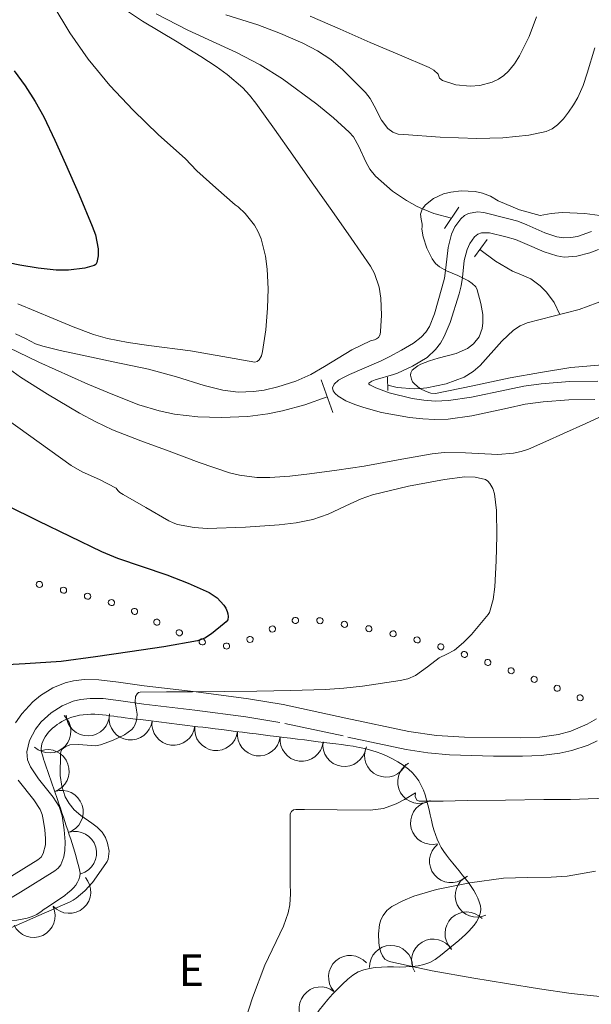
# Model space of a CAD drawing. Extents: x 638815 to 643328, y 657902 to 660961.
# Drawn here: x 640312 to 640447, y 658719 to 658951 of the extents above; entities that cross this region are included whole.
import ezdxf
from ezdxf.enums import TextEntityAlignment as Align

# ---------------------------------------------------------------- set-up
doc = ezdxf.new("R2010")
doc.units = 0
doc.header["$MEASUREMENT"] = 0
doc.linetypes.add('DGN Style 2', pattern=[46.93977, 28.163862, -18.775908])
doc.linetypes.add('DGN Style 5', pattern=[32.857839, 14.081931, -18.775908])
for name, color, linetype in [('Nivel 10', 7, 'Continuous'), ('Nivel 14', 7, 'Continuous'), ('Nivel 15', 7, 'Continuous'), ('Nivel 5', 7, 'Continuous'), ('Nivel 6', 7, 'Continuous'), ('Nivel 60', 7, 'Continuous'), ('Nivel 7', 7, 'Continuous'), ('Nivel 8', 7, 'Continuous')]:
    doc.layers.add(name, color=color, linetype=linetype)
doc.styles.add('Style-font002', font='font002.shx')

msp = doc.modelspace()

# ---------------------------------------------------------------- linework, layer by layer
at = {"layer": 'Nivel 10', "color": 3, "linetype": 'Continuous', "lineweight": 0, "extrusion": (0, 0, -1)}
for centre, radius, start, end in [((-640319.188561749, 658783.4595192319, -0.01117749118690457), 5.088338602111482, 133.1371862862945, 313.1133473974056), ((-640328.2642694018, 658787.4663087917, -0.01117749118690457), 5.088338603599171, 178.2914140172832, 358.2675751283944), ((-640338.3832654944, 658786.5113338688, -0.01117749118690457), 5.088338602895497, 186.9930321585676, 6.969193269678737), ((-640348.4847879768, 658785.270136707, -0.01117749118690457), 5.088338602895497, 186.9930321585676, 6.969193269678737), ((-640358.5857965136, 658784.0247754871, -0.01117749118690457), 5.088338601664012, 187.1187971079974, 7.094958219108594), ((-640368.6845702196, 658782.7614083618, -0.01117749118690457), 5.088338601664012, 187.1187971079974, 7.094958219108594), ((-640378.7833439258, 658781.498041237, -0.01117749118690457), 5.088338601664012, 187.1187971079974, 7.094958219108594), ((-640388.8841935277, 658780.2517691059, -0.01117749118690457), 5.088338602114568, 188.510264750265, 8.486425861376105), ((-640318.7767658539, 658774.0569592416, -0.01117749118690457), 5.088338602964446, 70.57571170552436, 250.5518728166355), ((-640398.7171448302, 658777.7530623302, -0.01117749118690457), 5.088338603298874, 204.1545595665865, 24.1307206776976), ((-640406.5574539776, 658771.5279119962, -0.01117749118690457), 5.08833860390535, 239.9897089679838, 59.96587007909494), ((-640322.0864561647, 658764.4329487411, -0.01117749118690457), 5.088338601022928, 71.47319075277804, 251.4493518638891), ((-640409.5868322714, 658761.8592388742, -0.01117749118690457), 5.088338603545579, 255.2974047705164, 75.27356588162745), ((-640325.2325023471, 658754.7545501706, -0.01117749118690457), 5.088338601918431, 74.090013882808, 254.0661749939191), ((-640414.0698987958, 658752.8470549616, -0.01117749118690457), 5.088338601830347, 230.8003652608375, 50.77652637194867), ((-640323.8814803984, 658745.5885309945, -0.01117749118690457), 5.088338602793793, 138.3505682914651, 318.3267294025761), ((-640420.1211690858, 658744.6882580637, -0.01117749118690457), 5.088338600920838, 244.5092325769019, 64.48539368801299), ((-640315.4568874764, 658739.9108080668, -0.01117749118690457), 5.088338603127732, 154.8736595105168, 334.8498206216279), ((-640417.7283039996, 658735.7474726287, -0.01117749118690457), 5.088338603571271, 316.0909468086984, 136.0671079198095), ((-640409.8401880972, 658729.3398684573, -0.01117749118690457), 5.088338600705391, 329.0906402592659, 149.066801370377), ((-640399.8894408918, 658727.8410607071, -0.01117749118690457), 5.088338599933556, 358.9747293556164, 178.9508904667275), ((-640390.2213724328, 658725.4698276373, -0.01117749118690457), 5.088338600799199, 319.0675730430623, 139.0437341541734), ((-640383.2661561074, 658718.0604718202, -0.01117749118690457), 5.088338601473658, 307.9573033535906, 127.9334644647017)]:
    msp.add_arc(centre, radius, start, end, dxfattribs=at)
at = {"layer": 'Nivel 14', "color": 240, "linetype": 'Continuous', "lineweight": 0, "flags": 128}
for points, elevation in [([(640415.9029999999, 658907.172), (640412.551, 658902.1399999999)], 485.977), ([(640422.575, 658899.5860000001), (640419.615, 658895.4580000001)], 483.518), ([(640383.3970000001, 658866.462), (640386.1710000001, 658858.689)], 485.317)]:
    msp.add_lwpolyline(points, dxfattribs=dict(at, elevation=elevation))
at = {"layer": 'Nivel 14', "color": 240, "linetype": 'Continuous', "lineweight": 0, "extrusion": (0.01097789300878825, -0.3293367902636474, 0.9441486982694653), "elevation": -209499.8586568722, "flags": 128}
msp.add_lwpolyline([(661993.6302304445, 601740.1515596535), (661993.6302304445, 601736.8133677775)], dxfattribs=at)
at = {"layer": 'Nivel 5', "color": 254, "linetype": 'Continuous', "lineweight": 0}
msp.add_3dface([(639726.9510000001, 658311.2609999999, 0.001), (643174.541, 658380.1410000001, 0.001), (643127.7110000001, 660693.291, 0.001), (639681.2509999999, 660624.4110000001, 0.001)], dxfattribs=at)
at = {"layer": 'Nivel 6', "color": 30, "linetype": 'Continuous', "lineweight": 0, "flags": 128}
for points, elevation in [([(640252.2550000001, 659037.504), (640253.507, 659035.3330000001), (640254.95, 659033.2649999999), (640256.2490000001, 659031.659), (640257.6300000001, 659030.1410000001), (640263.051, 659024.561), (640268.5360000001, 659019.047), (640274.7180000001, 659013.03), (640280.95, 659007.067), (640286.8859999999, 659001.794), (640292.851, 658996.5320000001), (640295.875, 658993.5530000001), (640300.0889999999, 658988.791), (640303.824, 658983.639), (640308.219, 658976.47), (640312.3630000001, 658969.172), (640316.1969999999, 658962.006), (640320.05, 658954.8470000001), (640323.9890000001, 658948.328), (640328.372, 658942.078), (640333.477, 658935.898), (640338.987, 658930.081), (640344.993, 658924.23), (640351.246, 658918.649)], 495), ([(640335.298, 658954.9839999999), (640341.145, 658951.071), (640345.25, 658948.652), (640349.348, 658946.223), (640352.166, 658944.497), (640354.9639999999, 658942.733), (640358.554, 658940.378), (640361.1810000001, 658938.4920000001), (640364.845, 658935.369), (640366.49, 658933.6340000001), (640367.969, 658931.7590000001), (640372.3330000001, 658925.604), (640376.6869999999, 658919.4439999999), (640381.3, 658912.9140000001), (640385.912, 658906.3840000001), (640390.5009999999, 658899.841), (640395.038, 658893.2220000001), (640395.9979999999, 658891.523), (640397.0889999999, 658888.2679999999), (640397.503, 658885.6740000001), (640397.6470000001, 658881.7039999999), (640397.436, 658877.8459999999), (640397.2949999999, 658877.1229999999), (640396.899, 658876.4410000001), (640396.477, 658876.095), (640396.0050000001, 658875.8829999999), (640395.057, 658875.6240000001), (640390.611, 658873.4780000001), (640384.2069999999, 658869.561), (640380.9140000001, 658867.6969999999), (640377.4299999999, 658866.149), (640373.166, 658864.7720000001), (640369.8999999999, 658864.0190000001), (640367.439, 658863.659), (640363.767, 658863.5220000001), (640360.1680000001, 658863.959), (640355.7849999999, 658865.095), (640349.2380000001, 658867.162), (640342.625, 658868.97), (640334.236, 658870.709), (640325.842, 658872.4580000001), (640321.7150000001, 658873.385), (640317.6030000001, 658874.3600000001), (640315.943, 658874.939), (640313.5660000001, 658876.163), (640311.1969999999, 658877.267)], 490), ([(640401.5889999999, 658924.44), (640400.3330000001, 658924.871), (640399.1470000001, 658925.7339999999), (640397.608, 658927.6939999999), (640395.899, 658931.128), (640394.99, 658932.794), (640393.8430000001, 658934.2579999999), (640388.5249999999, 658939.5760000001), (640385.659, 658942.0149999999), (640382.5, 658944.098), (640379.06, 658945.871), (640373.8049999999, 658948.176), (640368.442, 658950.213), (640360.851, 658952.6130000001)], 490), ([(640434.2609999999, 658952.1030000001), (640432.4890000001, 658947.44), (640430.2579999999, 658942.858), (640429.064, 658940.9920000001), (640427.6429999999, 658939.283), (640426.5460000001, 658938.244), (640425.311, 658937.4110000001), (640423.788, 658936.6880000001), (640420.896, 658935.9110000001), (640418.622, 658935.723), (640415.212, 658936.051), (640412.0149999999, 658937.0830000001), (640411.3600000001, 658937.6259999999), (640411.19, 658938.112), (640411.0009999999, 658938.5730000001), (640410.0149999999, 658939.4750000001), (640408.8859999999, 658940.152), (640401.9040000001, 658943.1070000001), (640394.9299999999, 658946.068), (640387.8840000001, 658949.23), (640380.771, 658952.2309999999)], 495), ([(640448.01, 658944.79), (640446.227, 658938.8360000001), (640445.2520000001, 658935.908), (640444.0009999999, 658933.091), (640442.9839999999, 658931.298), (640441.835, 658929.5700000001), (640440.6100000001, 658928.0449999999), (640439.2139999999, 658926.645), (640437.959, 658925.6869999999), (640436.5290000001, 658925.0689999999), (640432.442, 658924.2069999999), (640426.301, 658923.5460000001), (640420.146, 658923.412), (640411.5179999999, 658923.685), (640402.889, 658924.2960000001), (640401.5889999999, 658924.44)], 490), ([(640351.246, 658918.649), (640354.057, 658915.771), (640358.531, 658911.7139999999), (640363.1000000001, 658907.764), (640363.7550000001, 658907.27), (640365.4720000001, 658905.6470000001), (640367.639, 658902.8910000001), (640368.497, 658901.345), (640369.1780000001, 658899.673), (640370.229, 658895.5930000001), (640370.6529999999, 658892.5279999999), (640370.8559999999, 658887.9310000001), (640370.7350000001, 658883.3389999999), (640370.3160000001, 658878.2320000001), (640369.533, 658873.128), (640369.2919999999, 658872.0970000001), (640368.7520000001, 658871.121), (640368.288, 658870.7220000001), (640367.757, 658870.611), (640360.1440000001, 658871.915), (640352.5179999999, 658873.2649999999), (640342.69, 658874.561), (640337.781, 658875.2590000001), (640332.9029999999, 658876.1840000001), (640329.621, 658877.1030000001), (640324.8430000001, 658878.9269999999), (640320.111, 658880.902), (640311.74, 658884.351)], 495), ([(640435.0989999999, 658905.1969999999), (640430.2250000001, 658906.517), (640425.1950000001, 658908.6869999999), (640423.3740000001, 658909.791), (640421.5090000001, 658910.4750000001), (640419.7339999999, 658910.855), (640416.4709999999, 658911.0290000001), (640414.033, 658910.747), (640412.29, 658910.301), (640409.932, 658909.254), (640408.03, 658907.7509999999), (640407.22, 658906.7220000001), (640406.8530000001, 658905.561), (640407.033, 658904.378), (640407.2420000001, 658903.189), (640407.2139999999, 658902.5889999999), (640407.203, 658901.9880000001), (640407.493, 658900.1680000001), (640408.3330000001, 658897.53), (640409.621, 658894.962), (640410.3840000001, 658893.916), (640411.3389999999, 658893.0789999999), (640413.0109999999, 658892.132), (640415.658, 658891.0490000001), (640418.22, 658889.7949999999), (640419.092, 658889.1780000001), (640419.8829999999, 658888.4110000001), (640420.24, 658887.665), (640421.131, 658884.4450000001), (640421.557, 658881.852), (640421.602, 658879.9180000001), (640421.423, 658878.521), (640420.727, 658876.578), (640419.4070000001, 658874.9070000001), (640417.9750000001, 658873.838), (640415.274, 658872.6159999999), (640411.0249999999, 658871.5290000001), (640408.94, 658870.9410000001), (640406.96, 658870.088), (640406.2590000001, 658869.6969999999), (640405.568, 658869.2749999999), (640404.8740000001, 658868.6680000001), (640404.5789999999, 658868.101), (640404.4850000001, 658867.5149999999), (640404.6939999999, 658866.567), (640404.996, 658865.986), (640405.405, 658865.4739999999), (640406.7209999999, 658864.419), (640408.2220000001, 658863.6510000001), (640409.298, 658863.254), (640410.3759999999, 658863.172), (640419.203, 658864.996), (640428.037, 658866.878), (640435.1740000001, 658868.186), (640442.365, 658869.3289999999), (640450.801, 658870.0760000001)], 485), ([(640503.8289999999, 658903.818), (640495.504, 658903.845), (640487.179, 658903.908), (640477.7919999999, 658904.4550000001), (640468.4180000001, 658905.1769999999), (640466.811, 658904.9920000001), (640465.429, 658904.4850000001), (640460.7550000001, 658901.655), (640458.497, 658900.5819999999), (640457.385, 658900.3659999999), (640456.283, 658900.452), (640455.449, 658901.0050000001), (640454.4680000001, 658902.494), (640453.9380000001, 658903.217), (640453.283, 658903.7320000001), (640451.3060000001, 658904.6140000001), (640449.2220000001, 658905.1969999999), (640445.692, 658905.672), (640440.344, 658905.906), (640437.6969999999, 658905.6950000001), (640435.0989999999, 658905.1969999999)], 485), ([(640306.226, 658871.44), (640312.398, 658867.0789999999), (640318.78, 658863.047), (640326.3090000001, 658858.5889999999), (640330.1270000001, 658856.4880000001), (640334.0800000001, 658854.6529999999), (640340.7749999999, 658852.054), (640347.5109999999, 658849.568), (640354.5830000001, 658846.9439999999), (640361.7590000001, 658844.5050000001)], 490), ([(640309.1910000001, 658857.0989999999), (640316.7390000001, 658851.628), (640324.345, 658846.2450000001), (640326.9169999999, 658844.7450000001), (640331.0349999999, 658842.9180000001), (640334.996, 658840.848), (640335.3940000001, 658840.318), (640335.8060000001, 658839.8060000001), (640336.6100000001, 658839.3640000001), (640342.0090000001, 658836.2660000001), (640347.419, 658833.1680000001), (640348.3910000001, 658832.665), (640349.4269999999, 658832.288), (640353.423, 658831.554), (640356.4369999999, 658831.3530000001), (640365.4820000001, 658831.642), (640373.466, 658832.185), (640377.4480000001, 658832.699), (640381.413, 658833.4950000001), (640385.0390000001, 658834.7139999999), (640390.2139999999, 658837.142), (640392.815, 658838.318), (640395.507, 658839.28), (640403.9780000001, 658841.338), (640412.521, 658842.8940000001), (640417.345, 658843.5050000001), (640419.773, 658843.442), (640422.1699999999, 658842.9369999999), (640422.7679999999, 658842.5430000001), (640423.229, 658841.9469999999), (640423.943, 658840.7660000001), (640424.3530000001, 658839.5079999999), (640424.7820000001, 658835.564), (640424.919, 658829.6329999999), (640424.7050000001, 658823.712), (640424.405, 658817.6030000001), (640423.979, 658814.564), (640423.122, 658811.548), (640422.8189999999, 658811.0149999999), (640422.4310000001, 658810.541)], 495), ([(640361.7590000001, 658844.5050000001), (640364.0630000001, 658843.919), (640368.175, 658843.409), (640371.3, 658843.3700000001), (640376.003, 658843.6869999999), (640380.6599999999, 658844.237), (640387.092, 658845.098), (640393.514, 658846.077), (640401.5619999999, 658847.5279999999), (640409.5989999999, 658848.997), (640412.4340000001, 658849.287), (640417.493, 658849.179), (640425.0930000001, 658848.794), (640428.79, 658849.095), (640430.591, 658849.4890000001), (640432.3530000001, 658850.091), (640436.494, 658851.8840000001), (640440.591, 658853.7409999999), (640445.906, 658856.1499999999), (640451.2180000001, 658858.565)], 490), ([(640422.4310000001, 658810.541), (640418.8840000001, 658806.3430000001), (640416.9909999999, 658804.3970000001), (640414.908, 658802.6200000001), (640413.1089999999, 658801.656), (640411.2760000001, 658800.7849999999), (640408.5249999999, 658798.666), (640405.666, 658796.631), (640403.889, 658795.8899999999), (640402.0279999999, 658795.446), (640393.182, 658794.119), (640388.7490000001, 658793.6429999999), (640384.2990000001, 658793.3759999999), (640376.2520000001, 658793.129), (640368.2039999999, 658792.9709999999), (640360.6059999999, 658792.898), (640353.007, 658792.825), (640346.8319999999, 658792.7660000001), (640340.658, 658792.706), (640340.25, 658792.625), (640339.912, 658792.3489999999), (640339.56, 658791.655), (640339.4280000001, 658790.3999999999), (640339.783, 658788.479), (640339.925, 658787.5279999999), (640339.8670000001, 658786.5989999999), (640339.6680000001, 658785.767), (640339.3829999999, 658784.9439999999), (640339.078, 658784.3759999999), (640338.6429999999, 658783.8870000001), (640336.8940000001, 658782.6340000001), (640334.105, 658781.308), (640331.229, 658780.2660000001), (640330.1399999999, 658780.0320000001), (640326.0590000001, 658780.3670000001), (640324.0460000001, 658780.2509999999), (640323.091, 658779.8870000001), (640322.189, 658779.229), (640321.8770000001, 658778.7), (640321.8, 658778.125), (640321.7250000001, 658773.047), (640322.0930000001, 658770.513), (640322.8970000001, 658768.037), (640323.8330000001, 658766.3970000001), (640325.0260000001, 658764.9569999999), (640326.615, 658763.561), (640329.2209999999, 658761.7749999999), (640330.4820000001, 658760.8119999999), (640331.6270000001, 658759.6710000001), (640332.429, 658758.44), (640332.952, 658757.084), (640333.2990000001, 658755.1769999999), (640333.088, 658753.2860000001), (640332.861, 658752.744), (640332.548, 658752.2309999999), (640329.3600000001, 658747.8060000001), (640327.5830000001, 658745.8160000001), (640325.527, 658744.064), (640324.821, 658743.6229999999), (640324.085, 658743.25), (640316.6680000001, 658739.986), (640309.2490000001, 658736.7080000001)], 495), ([(640472.2309999999, 658779.0719999999), (640468.662, 658776.767), (640463.236, 658773.6980000001), (640457.712, 658770.783), (640455.3200000001, 658769.395), (640452.7860000001, 658768.3360000001), (640448.5900000001, 658767.6470000001), (640442.273, 658767.3729999999), (640435.946, 658767.3740000001), (640426.923, 658767.236), (640417.8999999999, 658767.101), (640412.2010000001, 658766.9979999999), (640406.5020000001, 658766.9909999999), (640406.0220000001, 658767.223), (640405.5800000001, 658768.0819999999), (640405.6329999999, 658768.932)], 490), ([(640405.6329999999, 658768.932), (640403.071, 658767.3840000001), (640401.1170000001, 658766.379), (640398.1089999999, 658765.271), (640394.973, 658764.8300000001), (640387.1980000001, 658764.9040000001), (640379.422, 658765.031), (640378.398, 658765.0279999999), (640377.3729999999, 658765.0109999999), (640376.841, 658764.902), (640376.3770000001, 658764.551), (640376.095, 658763.9880000001), (640376.038, 658763.398), (640376.064, 658755.4990000001), (640376.0900000001, 658747.6000000001), (640376.118, 658745.074), (640375.9890000001, 658742.5490000001), (640375.6170000001, 658740.652), (640374.504, 658737.4739999999), (640370.077, 658728.243), (640367.1980000001, 658720.524), (640364.676, 658712.7420000001)], 490), ([(640448.192, 658750.432), (640441.47, 658749.2779999999), (640437.729, 658749.0090000001), (640432.095, 658749.0020000001), (640426.476, 658748.784), (640418.5419999999, 658747.6840000001), (640410.652, 658746.132), (640405.2579999999, 658744.5660000001)], 485), ([(640405.2579999999, 658744.5660000001), (640402.655, 658743.4739999999), (640400.091, 658742.131), (640398.9269999999, 658741.2069999999), (640398.0120000001, 658740.0109999999), (640397.462, 658738.9610000001), (640397.1329999999, 658737.8530000001), (640396.895, 658735.7010000001), (640396.9739999999, 658733.551), (640397.166, 658732.423), (640397.496, 658731.307), (640397.869, 658730.4539999999), (640398.4610000001, 658729.716), (640399.132, 658729.274), (640399.868, 658729.0290000001), (640409.6410000001, 658726.967), (640419.453, 658725.1680000001), (640427.185, 658723.9210000001), (640434.926, 658722.717), (640442.44, 658721.5590000001), (640449.993, 658720.8119999999)], 485)]:
    msp.add_lwpolyline(points, dxfattribs=dict(at, elevation=elevation))
at = {"layer": 'Nivel 6', "color": 30, "linetype": 'Continuous', "lineweight": 30, "flags": 128}
for points, elevation in [([(640310.8870000001, 658939.389), (640313.467, 658935.817), (640315.869, 658932.108), (640317.858, 658928.534), (640320.4909999999, 658923.0149999999), (640323.01, 658917.4280000001), (640326.2390000001, 658910.0860000001), (640329.301, 658902.689), (640330.044, 658900.6130000001), (640330.69, 658897.3400000001), (640330.699, 658895.7010000001), (640330.4340000001, 658894.101), (640330.1780000001, 658893.6680000001), (640329.74, 658893.3940000001), (640327.564, 658892.814), (640323.72, 658892.3319999999), (640320.825, 658892.3330000001), (640316.5, 658892.754), (640312.2409999999, 658893.476), (640304.476, 658895.057)], 500), ([(640309.091, 658836.8800000001), (640316.571, 658833.172), (640324.003, 658829.4880000001), (640331.4890000001, 658825.916), (640335.273, 658824.362), (640341.0800000001, 658822.362), (640346.892, 658820.3640000001), (640351.939, 658818.405), (640356.9310000001, 658816.2609999999), (640358.8289999999, 658814.99), (640360.409, 658813.2450000001), (640360.8630000001, 658812.5290000001), (640361.1740000001, 658811.7520000001), (640361.307, 658811.179), (640361.385, 658810.604), (640361.342, 658809.804), (640360.953, 658809.2960000001), (640360.4510000001, 658808.895), (640357.48, 658806.453), (640355.9169999999, 658805.4539999999), (640354.1910000001, 658804.835), (640346.1910000001, 658803.4210000001), (640338.1669999999, 658802.2309999999), (640330.085, 658801.0320000001), (640321.99, 658799.926), (640313.47, 658799.416), (640304.9510000001, 658798.912)], 500.0000000000001)]:
    msp.add_lwpolyline(points, dxfattribs=dict(at, elevation=elevation))
at = {"layer": 'Nivel 60', "color": 3, "linetype": 'Continuous', "lineweight": 0}
for points, knots in [([(640760.2749999999, 659370.2039999999, 487.419), (640751.0311880466, 659358.0853557265, 487.4000379457966), (640752.7708952206, 659339.9914463402, 486.6052215037165), (640743.737, 659327.497, 486.58), (640738.5762661912, 659320.3593799504, 486.5655918777269), (640733.2811178162, 659313.6970372549, 488.1592345975363), (640727.986, 659306.8970000001, 490.079), (640725.2698188256, 659303.4088560501, 491.0637619686668), (640722.8770973217, 659299.809091226, 492.8067946982245), (640719.7320000001, 659296.969, 493.749), (640712.8579831056, 659290.7616133692, 495.8083115250997), (640700.1379780967, 659295.531672003, 497.5904988287955), (640690.878, 659297.541, 499.017), (640679.0978416489, 659300.0971833663, 500.8317353600206), (640667.6437787395, 659308.3387236025, 502.8047516408133), (640655.717, 659309.352, 503.145), (640644.1509075912, 659310.3346331739, 503.4749586627998), (640631.5803381565, 659308.2593507005, 503.5340980914465), (640619.8670000001, 659304.408, 503.593), (640605.8271119152, 659299.7916786671, 503.6636012404863), (640593.0349882748, 659294.3561900917, 503.7148591723902), (640580.342, 659286.5290000001, 503.592), (640572.8345212869, 659281.8994784309, 503.5193329021139), (640566.7330480847, 659276.0150300954, 503.1477003094138), (640560.7520000001, 659270.041, 501.942), (640556.8081310443, 659266.1017586663, 501.1469681003959), (640557.7141586558, 659258.8767757074, 500.2866572397218), (640552.442, 659255.5120000001, 499.472), (640546.9913955545, 659252.0333373449, 498.6297692057092), (640541.2554799006, 659251.6764970482, 497.6718062157069), (640535.477, 659252.0490000001, 496.992), (640521.3481738574, 659252.9597982608, 495.3298217113515), (640507.2436517931, 659256.9613237532, 496.8178868179185), (640493.0760000001, 659257.6410000001, 496.99), (640483.7297630638, 659258.0893746028, 497.1035410866292), (640474.1487314093, 659254.5440489966, 497.6029177010018), (640464.888, 659256.5700000001, 497.538), (640453.1911868711, 659259.1288875488, 497.4560053730299), (640442.2700946901, 659263.4629968507, 495.6446982303719), (640430.987, 659267.2930000001, 495.167), (640418.2557247004, 659271.6145824941, 494.6279893962548), (640405.3427002837, 659274.271392545, 495.076678649355), (640393.4510000001, 659281.6810000001, 494.265), (640386.9821699166, 659285.7116676478, 493.8234642111983), (640388.6423756287, 659295.559593013, 493.0063312543668), (640384.8090000001, 659301.6969999999, 492.504), (640378.3366786414, 659312.0594779244, 491.6558573649863), (640371.2297862447, 659321.8234615012, 490.9896555536671), (640363.223, 659331.587, 490.383), (640358.4572388188, 659337.3984068928, 490.0219093701508), (640348.1971828924, 659349.6174264888, 489.7184703419981), (640345.0549999999, 659343.9610000001, 490.381), (640343.1035454124, 659340.4480729043, 490.7924644452404), (640342.2347626484, 659335.3091477489, 491.5596575689102), (640340.679, 659331.1699999999, 492.281), (640338.400650413, 659325.1083905541, 493.3373759399244), (640334.9430410485, 659318.9674727432, 494.8484125884705), (640332.953, 659313.047, 495.681), (640330.4091916292, 659305.4790414725, 496.7452709246789), (640349.8844284916, 659302.6576732532, 496.955699410879), (640350.0830000001, 659294.213, 497.902), (640350.2295472799, 659287.9807670666, 498.6003770146719), (640348.7853013324, 659281.7381373481, 499.3298484800479), (640349.013, 659275.504, 500.032), (640349.2283425678, 659269.6081589845, 500.6960491697856), (640349.2777019236, 659263.7121871929, 501.3696356047776), (640350.3330000001, 659257.818, 501.933), (640351.8012616665, 659249.6172751964, 502.7168224708927), (640355.5786472138, 659242.3620192169, 502.2186924229546), (640359.504, 659234.7579999999, 501.934), (640362.8265004198, 659228.3217996336, 501.693030398967), (640367.1401320877, 659222.876343295, 501.039694225599), (640372.3630000001, 659218.183, 500.865), (640377.0374856577, 659213.9824407888, 500.7086480367174), (640386.7622048277, 659214.2751964922, 501.1036083587082), (640391.158, 659218.6130000001, 500.866), (640396.0693987643, 659223.4596049837, 500.6005214338588), (640397.7332326272, 659231.0080153728, 500.1177332748325), (640402.487, 659236.271, 499.836), (640406.0028042095, 659240.1634124923, 499.627634937949), (640410.0081889823, 659243.9001535114, 499.3202640852932), (640414.138, 659246.533, 499.306), (640421.0636185075, 659250.9482360212, 499.2820793865213), (640435.6473958546, 659250.4154161105, 499.3113429596146), (640439.78, 659241.9299999999, 499.307), (640444.5748282308, 659232.0848487867, 499.3019611081457), (640443.6648643077, 659222.0959919705, 499.3129328841788), (640444.517, 659212.077, 499.268), (640445.0264721564, 659206.0868771959, 499.2411356712361), (640442.2118943117, 659199.8971158485, 498.7226795206213), (640444.6910000001, 659194.03, 498.339), (640447.0626850494, 659188.4171086235, 497.9719454661736), (640455.4579058529, 659189.3032949162, 497.550337037737), (640459.7209999999, 659185.575, 497.11), (640464.1023654935, 659181.7432707131, 496.6574466581762), (640468.6377165217, 659177.8339886987, 495.6646235215687), (640472.1910000001, 659173.0460000001, 495.311), (640482.1310039922, 659159.6520146704, 494.3217687051572), (640485.2315041272, 659142.7685467601, 495.5041282043569), (640494.5660000001, 659128.6640000001, 494.844), (640501.6325764081, 659117.986309556, 494.3442572759508), (640508.391545766, 659107.607565799, 493.7753372124006), (640520.774, 659101.7180000001, 493.116), (640533.1556651262, 659095.8288095307, 492.4567048057715), (640545.6926343075, 659097.3288029733, 491.3167729151855), (640558.1100000001, 659097.727, 490.698), (640573.9180746155, 659098.233929446, 489.9102638041301), (640589.7151877482, 659098.020885902, 491.6049454232802), (640605.435, 659105.132, 490.7), (640612.3638060747, 659108.2663587169, 490.301128102192), (640616.5759245392, 659113.8228730885, 489.8336457966195), (640620.493, 659119.8759999999, 489.42), (640628.0928027809, 659131.6201114412, 488.6174557276249), (640628.3704791055, 659145.7256370676, 487.9817187952204), (640635.8770000001, 659157.771, 487.12), (640640.6415478366, 659165.4164470327, 486.5730488252739), (640646.3437700442, 659172.9305982331, 484.3458997615262), (640653.899, 659176.1429999999, 483.42), (640665.3392051542, 659181.0072510508, 482.0179932727359), (640680.8283842937, 659174.6033494128, 480.6020997914468), (640692.131, 659167.462, 479.823), (640708.7665116403, 659156.9511585832, 478.6762987419555), (640724.8931937995, 659146.7866017241, 477.6289826112107), (640738.165, 659132.4070000001, 476.706), (640750.8983811571, 659118.610765571, 475.820461949465), (640760.4028538698, 659102.7965525987, 475.1167567344041), (640772.929, 659089.094, 474.209), (640785.0307336028, 659075.855719087, 473.331999998405), (640797.4312762888, 659063.0094528715, 471.6147051263483), (640811.98, 659052.372, 470.832), (640826.2559559059, 659041.9339841877, 470.0639694776742), (640844.3744457169, 659038.5795704483, 469.5353762884693), (640859.3, 659029.229, 469.115), (640868.48623384, 659023.4740025611, 468.8562709227816), (640877.4079848819, 659017.515595569, 468.6198143728556), (640885.1359999999, 659009.628, 468.397), (640897.5651600382, 658996.9421827302, 468.0386420702186), (640907.0957957087, 658982.946303121, 467.9106644345046), (640916.8829999999, 658968.237, 467.57), (640920.487070679, 658962.8204002739, 467.4445526645623), (640923.3018111996, 658957.0411223988, 466.8660446418565), (640926.044, 658951.3759999999, 466.641), (640927.1716971088, 658949.0462763319, 466.5484526918219), (640924.9278544802, 658944.8730528743, 466.7164285341504), (640927.02, 658943.5360000001, 466.641), (640933.1437526022, 658939.6224189699, 466.4202191423108), (640942.1165203245, 658947.01371666, 465.0725563750229), (640948.95, 658950.5959999999, 464.642), (640955.0489298517, 658953.7932136944, 464.257725332747), (640961.0872081779, 658956.6110438842, 464.368856893222), (640966.8500000001, 658960.868, 464.872), (640971.863517714, 658964.5714696986, 465.3097247966456), (640974.9563679958, 658969.6458876734, 468.4713901459647), (640977.817, 658974.622, 468.472), (640979.4499057098, 658977.462464002, 468.4723481168269), (640980.7418631769, 658982.4121565497, 468.472262859636), (640977.7180000001, 658984.871, 468.472), (640974.6537027864, 658987.3627222418, 468.4717336254972), (640971.2658662274, 658987.6289173362, 468.4716657350848), (640967.838, 658988.075, 468.471), (640959.9883113038, 658989.0965130383, 468.4694754909255), (640951.8694235468, 658985.0281909239, 467.4515344222041), (640944.098, 658987.247, 467.27), (640937.7303216765, 658989.0650275946, 467.1212559766863), (640932.8886087318, 658992.8582948947, 467.0570984488415), (640928.4369999999, 658998.8459999999, 467.269), (640921.5903249357, 659008.0552260815, 467.5949093855421), (640916.3029927553, 659017.2828303408, 467.9644902325488), (640918.217, 659026.996, 468.518), (640921.4865012402, 659043.588006292, 469.4635036683796), (640926.2284520699, 659060.125566114, 470.4225552294938), (640929.737, 659076.8030000001, 471.367), (640933.9406939149, 659096.7847214239, 472.4985669085166), (640938.3551716395, 659116.7132937638, 473.6014669482832), (640941.7579999999, 659136.865, 474.735), (640944.056005823, 659150.4738962955, 475.5005001302449), (640938.3073311958, 659164.3086689101, 476.8266942735759), (640938.263, 659178.0290000001, 477.833), (640938.2383721194, 659185.6512323702, 478.3920459903466), (640938.3076248718, 659193.5579220064, 478.3480070823093), (640941.994, 659200.713, 478.933), (640943.9538667509, 659204.5170077235, 479.2440123438264), (640948.7538927172, 659196.7124925489, 482.1255895171229), (640950.9650000001, 659193.3, 482.713), (640956.0833684951, 659185.4006119934, 484.0727636498194), (640961.1537570888, 659177.4944230553, 485.2133982561984), (640966.192, 659169.548, 485.214), (640969.0881918818, 659164.9800650377, 485.2143459074014), (640969.8792414484, 659159.7964095785, 485.2146538415789), (640974.7250000001, 659155.6810000001, 485.215), (640979.1530901566, 659151.9203081597, 485.2153163221363), (640984.6159654793, 659154.4094327756, 485.2156362739249), (640989.537, 659154.274, 485.216), (640997.0736293744, 659154.0665829151, 485.2165570512888), (641004.6051657195, 659154.5099091721, 486.8957435808243), (641012.1359999999, 659154.2409999999, 488.136), (641016.2470404366, 659154.0942039825, 488.8130490626983), (641023.0858998627, 659154.7181485225, 491.1320755978789), (641023.6200000001, 659150.602, 491.236), (641024.1362945305, 659146.6230739141, 491.3364598138991), (641023.821960367, 659142.6113423326, 490.5417620054296), (641023.885, 659138.605, 490.467), (641023.9675721186, 659133.3573143955, 490.3690733958582), (641023.9850500454, 659128.1057566237, 490.3839521469595), (641024.087, 659122.858, 490.217), (641024.1882759768, 659117.6449355942, 490.0511515513732), (641025.5998790474, 659109.8546788052, 489.868522391696), (641030.773, 659108.723, 489.668), (641039.0652325733, 659106.9089801973, 489.3465734717379), (641047.4666428852, 659107.8495975931, 488.9476913465074), (641055.7849999999, 659107.264, 488.539), (641077.3369585574, 659105.7467803273, 487.4801251715851), (641098.8447604529, 659106.9640956381, 484.0934413403477), (641120.331, 659102.0349999999, 483.173), (641124.7234367216, 659101.0273438843, 482.9848339724107), (641129.2597329069, 659094.4124083694, 483.0827075671219), (641127.8859999999, 659091.1089999999, 483.224), (641125.6562308404, 659085.7470857105, 483.4533382561748), (641117.1015828371, 659080.9966072012, 484.2160317710952), (641113.2390000001, 659075.3189999999, 484.243), (641105.308646448, 659063.6621801122, 484.2983690623356), (641096.0005005163, 659051.0683569435, 484.2708066967304), (641091.0590000001, 659037.0079999999, 484.243), (641087.5117921003, 659026.9149100445, 484.223039234239), (641087.5871214296, 659016.0742129211, 484.2265461121422), (641085.31, 659005.7550000001, 484.124), (641084.058865916, 659000.085245705, 484.0676574025352), (641074.2349015358, 658992.4169972495, 483.4396627395556), (641079.267, 658989.398, 483.244), (641085.5411958264, 658985.6338089618, 483.0000408738787), (641092.1521673817, 658982.7306202736, 482.7201984230992), (641098.5630000001, 658979.334, 482.706), (641111.277721413, 658972.5974209788, 482.6778400081614), (641123.9845621029, 658965.8286822205, 482.7313325586217), (641136.7050000001, 658959.102, 482.708), (641149.7421999783, 658952.2078111358, 482.6840864181547), (641165.4085276125, 658949.6903466897, 482.7641307578763), (641176.7339999999, 658940.2390000001, 482.61), (641177.3839570093, 658939.6965971033, 482.6011545970886), (641178.0325851629, 658939.1528963118, 482.5913921855389), (641178.682, 658938.6100000001, 482.582)], [0, 0, 0, 0, 0.0201707511381464, 0.0201707511381464, 0.0201707511381464, 0.03169356325931729, 0.03169356325931729, 0.03169356325931729, 0.03760429960994616, 0.03760429960994616, 0.03760429960994616, 0.05052297823098405, 0.05052297823098405, 0.05052297823098405, 0.06695758296288506, 0.06695758296288506, 0.06695758296288506, 0.08289517694260144, 0.08289517694260144, 0.08289517694260144, 0.1019983593855766, 0.1019983593855766, 0.1019983593855766, 0.1132972538963514, 0.1132972538963514, 0.1132972538963514, 0.1207476804212438, 0.1207476804212438, 0.1207476804212438, 0.1284502801698301, 0.1284502801698301, 0.1284502801698301, 0.1472837267792238, 0.1472837267792238, 0.1472837267792238, 0.1597079348912511, 0.1597079348912511, 0.1597079348912511, 0.1754003930933078, 0.1754003930933078, 0.1754003930933078, 0.1931069719164067, 0.1931069719164067, 0.1931069719164067, 0.2027389712967633, 0.2027389712967633, 0.2027389712967633, 0.2190017645509949, 0.2190017645509949, 0.2190017645509949, 0.22868162691075, 0.22868162691075, 0.22868162691075, 0.234693311290091, 0.234693311290091, 0.234693311290091, 0.2434971726228572, 0.2434971726228572, 0.2434971726228572, 0.2547508782537845, 0.2547508782537845, 0.2547508782537845, 0.2630561983950572, 0.2630561983950572, 0.2630561983950572, 0.270910829180435, 0.270910829180435, 0.270910829180435, 0.2818391664384426, 0.2818391664384426, 0.2818391664384426, 0.2910891388883072, 0.2910891388883072, 0.2910891388883072, 0.2993678976617407, 0.2993678976617407, 0.2993678976617407, 0.3086177111807122, 0.3086177111807122, 0.3086177111807122, 0.3154587134335931, 0.3154587134335931, 0.3154587134335931, 0.3269309506878231, 0.3269309506878231, 0.3269309506878231, 0.3402415425377966, 0.3402415425377966, 0.3402415425377966, 0.3481996365269824, 0.3481996365269824, 0.3481996365269824, 0.3558129031267132, 0.3558129031267132, 0.3558129031267132, 0.363637385163495, 0.363637385163495, 0.363637385163495, 0.3855256986511932, 0.3855256986511932, 0.3855256986511932, 0.4020960032298938, 0.4020960032298938, 0.4020960032298938, 0.4186652518179763, 0.4186652518179763, 0.4186652518179763, 0.4397589301786176, 0.4397589301786176, 0.4397589301786176, 0.4490563698948868, 0.4490563698948868, 0.4490563698948868, 0.4670950083943585, 0.4670950083943585, 0.4670950083943585, 0.4785445143961646, 0.4785445143961646, 0.4785445143961646, 0.4958814714895789, 0.4958814714895789, 0.4958814714895789, 0.5213984986123325, 0.5213984986123325, 0.5213984986123325, 0.5458803232743276, 0.5458803232743276, 0.5458803232743276, 0.569532651540131, 0.569532651540131, 0.569532651540131, 0.5927415324081501, 0.5927415324081501, 0.5927415324081501, 0.6070259068958745, 0.6070259068958745, 0.6070259068958745, 0.6299998237219732, 0.6299998237219732, 0.6299998237219732, 0.6384598106137438, 0.6384598106137438, 0.6384598106137438, 0.6419388937307479, 0.6419388937307479, 0.6419388937307479, 0.6521222409639363, 0.6521222409639363, 0.6521222409639363, 0.6612109517497102, 0.6612109517497102, 0.6612109517497102, 0.6691179548008899, 0.6691179548008899, 0.6691179548008899, 0.6736314295891094, 0.6736314295891094, 0.6736314295891094, 0.6782052569776864, 0.6782052569776864, 0.6782052569776864, 0.6886791549565704, 0.6886791549565704, 0.6886791549565704, 0.697261162193771, 0.697261162193771, 0.697261162193771, 0.710460483718803, 0.710460483718803, 0.710460483718803, 0.7330075238180351, 0.7330075238180351, 0.7330075238180351, 0.760021792156473, 0.760021792156473, 0.760021792156473, 0.7782651295697288, 0.7782651295697288, 0.7782651295697288, 0.7884000859389653, 0.7884000859389653, 0.7884000859389653, 0.7937883503771359, 0.7937883503771359, 0.7937883503771359, 0.8062613421473079, 0.8062613421473079, 0.8062613421473079, 0.8134313373507069, 0.8134313373507069, 0.8134313373507069, 0.8199833322230426, 0.8199833322230426, 0.8199833322230426, 0.8300177989205693, 0.8300177989205693, 0.8300177989205693, 0.8354955583316055, 0.8354955583316055, 0.8354955583316055, 0.8407907024920237, 0.8407907024920237, 0.8407907024920237, 0.8477265181257893, 0.8477265181257893, 0.8477265181257893, 0.8546164820092735, 0.8546164820092735, 0.8546164820092735, 0.8656607207707843, 0.8656607207707843, 0.8656607207707843, 0.8942751422003223, 0.8942751422003223, 0.8942751422003223, 0.9001247947269311, 0.9001247947269311, 0.9001247947269311, 0.9096196351961191, 0.9096196351961191, 0.9096196351961191, 0.929113700440869, 0.929113700440869, 0.929113700440869, 0.9431073248491312, 0.9431073248491312, 0.9431073248491312, 0.95079593566663, 0.95079593566663, 0.95079593566663, 0.960382363723315, 0.960382363723315, 0.960382363723315, 0.9793953015650925, 0.9793953015650925, 0.9793953015650925, 0.9988816962024113, 0.9988816962024113, 0.9988816962024113, 1, 1, 1, 1]), ([(640377.658, 658704.1680000001, 487.101), (640377.6239991367, 658711.7588328221, 487.0217654059159), (640383.0562797112, 658718.7993382353, 486.7943696003496), (640389.6570000001, 658724.9820000001, 486.581), (640395.8782753283, 658730.8092490605, 486.3798960337035), (640405.0303026959, 658724.9341544111, 486.104962270961), (640411.602, 658730.5419999999, 485.882), (640415.9637026896, 658734.263984452, 485.734017661199), (640421.8140053975, 658738.1652432934, 485.5631663827176), (640420.9890000001, 658742.2820000001, 485.702), (640420.0150697809, 658747.1418879153, 485.8658949947572), (640413.8285468407, 658752.0467492121, 487.2325499625054), (640411.2479999999, 658756.987, 487.651), (640408.4748771372, 658762.295922199, 488.1006773116442), (640409.4324365363, 658770.1582628435, 488.5503078443702), (640403.979, 658774.5660000001, 489), (640397.5962415689, 658779.7248610803, 489.5263243422342), (640390.0249711943, 658780.0865226551, 490.0526005977674), (640382.6680000001, 658781.0109999999, 490.579), (640374.0087562723, 658782.0991209727, 491.1985784381577), (640365.3543019162, 658783.1869492272, 492.0367558555736), (640356.689, 658784.2609999999, 492.747), (640350.1494582403, 658785.0715660884, 493.2830080106899), (640343.6077779459, 658785.8712047096, 493.8029785417665), (640337.067, 658786.672, 494.246), (640332.3287608733, 658787.2521083006, 494.5669314892867), (640327.4833261969, 658788.4386708837, 494.6168492248962), (640322.723, 658786.084, 494.676), (640319.592664026, 658784.5355954014, 494.7148968720927), (640316.5222637099, 658781.2592031364, 494.5928919562195), (640317.399, 658778.283, 494.676), (640318.4693888142, 658774.6494164674, 494.7774648548681), (640319.9094238689, 658771.0172310402, 494.9113988804654), (640321.104, 658767.3700000001, 495.046), (640322.9076741149, 658761.8630958798, 495.2492323841233), (640324.9741106548, 658756.2864151099, 495.7152298246788), (640326.3130000001, 658750.771, 495.717), (640327.3412026411, 658746.5354263862, 495.7183594095337), (640320.9626730371, 658743.719455665, 495.7171354247824), (640317.2579999999, 658740.9340000001, 495.717), (640311.8752083916, 658736.8868068391, 495.716803231385), (640303.2470382247, 658740.5979087537, 495.7119600696319), (640298.4040000001, 658736.253, 495.716), (640295.3224338377, 658733.4883875453, 495.7185705584271), (640294.6724870524, 658727.3576772173, 495.9403037507669), (640297.3230000001, 658723.9439999999, 496.046), (640304.542955583, 658714.6451969491, 496.3339149205663), (640313.0951612764, 658702.0028488974, 496.6966591689769), (640323.673, 658702.9990000001, 496.878)], [0, 0, 0, 0, 0.08049852833706898, 0.08049852833706898, 0.08049852833706898, 0.1563695676186575, 0.1563695676186575, 0.1563695676186575, 0.2067259520946363, 0.2067259520946363, 0.2067259520946363, 0.2661723565839554, 0.2661723565839554, 0.2661723565839554, 0.330055011530589, 0.330055011530589, 0.330055011530589, 0.4048239304988883, 0.4048239304988883, 0.4048239304988883, 0.4928278488936348, 0.4928278488936348, 0.4928278488936348, 0.5592427649501105, 0.5592427649501105, 0.5592427649501105, 0.6073547412996403, 0.6073547412996403, 0.6073547412996403, 0.6389926257891395, 0.6389926257891395, 0.6389926257891395, 0.6776186505640411, 0.6776186505640411, 0.6776186505640411, 0.7359395555561691, 0.7359395555561691, 0.7359395555561691, 0.7807272064220682, 0.7807272064220682, 0.7807272064220682, 0.8458024745574892, 0.8458024745574892, 0.8458024745574892, 0.8872090740922411, 0.8872090740922411, 0.8872090740922411, 1, 1, 1, 1])]:
    msp.add_open_spline(points, degree=3, knots=knots, dxfattribs=at)
at = {"layer": 'Nivel 7', "color": 140, "linetype": 'DGN Style 2', "lineweight": 0}
for points in [[(640414.1540000001, 658904.6159999999, 484.12), (640410.0109999999, 658905.665, 484.64), (640407.2890000001, 658906.81, 485), (640406.051, 658907.3300000001, 485.16), (640403.5160000001, 658908.7509999999, 485.492), (640400.2690000001, 658910.994, 485.909), (640396.183, 658914.5320000001, 486.417), (640394.8829999999, 658916.111, 486.592), (640393.8999999999, 658917.8630000001, 486.756), (640392.294, 658921.513, 487.053), (640391.0079999999, 658923.7579999999, 487.231), (640390.034, 658924.872, 487.327), (640386.2820000001, 658928.2479999999, 487.626), (640382.3770000001, 658931.4569999999, 487.884), (640374.264, 658937.469, 488.296), (640368.949, 658940.788, 488.494), (640363.354, 658943.6740000001, 488.66), (640351.8589999999, 658948.9709999999, 488.928), (640344.396, 658952.817, 489.089)], [(640420.8740000001, 658897.1840000001, 483.19), (640424.5889999999, 658894.4340000001, 482.198), (640428.548, 658892.044, 481.299), (640430.7209999999, 658891.202, 480.894), (640432.9140000001, 658890.2860000001, 480.579), (640435.125, 658888.6089999999, 480.339), (640436.5860000001, 658887.1540000001, 480.255), (640438.425, 658884.673, 480.284), (640439.798, 658881.862, 480.5)], [(640480.936, 658891.466, 478.478), (640475.939, 658892.115, 479.028), (640473.091, 658892.217, 479.305), (640469.845, 658891.9920000001, 479.579), (640464.925, 658890.9450000001, 479.9), (640462.726, 658890.2010000001, 480), (640460.1229999999, 658889.321, 480.097), (640450.6740000001, 658885.372, 480.46), (640444.3330000001, 658883.047, 480.7), (640438.1980000001, 658881.4839999999, 480.924), (640432.064, 658879.879, 481.149)], [(640300.865, 658878.2069999999, 490.385), (640316.6610000001, 658870.6200000001, 489.474), (640328.2690000001, 658865.378, 488.49), (640334.192, 658862.926, 488.005), (640340.3060000001, 658860.548, 487.645), (640345.1229999999, 658859.071, 487.47), (640348.7790000001, 658858.3400000001, 487.366), (640354.291, 658857.7250000001, 487.221), (640359.784, 658857.5349999999, 487.046), (640366.0560000001, 658857.797, 486.811), (640370.7520000001, 658858.3999999999, 486.636), (640374.2679999999, 658859.088, 486.503), (640379.5320000001, 658860.5079999999, 486.299), (640384.783, 658862.405, 486.089)], [(640432.064, 658879.879, 481.149), (640430.3700000001, 658879.155, 481.379), (640428.834, 658878.1599999999, 481.607), (640426.091, 658875.587, 482.07), (640420.9269999999, 658869.773, 483.026), (640419.283, 658868.362, 483.293), (640417.1880000001, 658867.087, 483.599), (640412.913, 658865.4650000001, 484.179), (640408.3740000001, 658864.5109999999, 484.785), (640406.754, 658864.402, 485), (640405.3160000001, 658864.3049999999, 485.2), (640401.338, 658864.6340000001, 485.775), (640399.173, 658865.1610000001, 486.1)]]:
    msp.add_polyline3d(points, dxfattribs=at)
at = {"layer": 'Nivel 8', "color": 7, "linetype": 'Continuous', "lineweight": 0}
for points in [[(640447.21, 658901.4029999999, 485.984), (640443.9569999999, 658900.26, 486.002), (640442.325, 658899.9890000001, 486.007), (640440.69, 658899.9550000001, 486.007), (640439.0700000001, 658900.183, 485.969), (640436.2339999999, 658901.092, 485.771), (640431.9780000001, 658902.9890000001, 485.357), (640429.8489999999, 658903.852, 485.189), (640427.72, 658904.459, 485.104), (640421.7820000001, 658905.923, 485.03), (640420.2790000001, 658906.0430000001, 485.012), (640418.169, 658905.6840000001, 484.984), (640417.2139999999, 658905.182, 484.971), (640416.348, 658904.4140000001, 484.957), (640414.997, 658902.547, 484.93), (640414.192, 658900.827, 484.906), (640413.392, 658897.683, 484.863), (640412.8559999999, 658892.835, 484.801), (640412.513, 658890.442, 484.771), (640411.889, 658888.1240000001, 484.743), (640410.1359999999, 658881.9839999999, 484.77), (640408.946, 658879.0519999999, 484.818), (640408.098, 658877.7150000001, 484.839), (640407.013, 658876.5, 484.855), (640405.216, 658875.0689999999, 484.869), (640402.3360000001, 658873.3940000001, 484.884), (640399.4210000001, 658871.8500000001, 484.904), (640397.598, 658870.9169999999, 484.931), (640390.1030000001, 658867.699, 485.149), (640388.5020000001, 658866.908, 485.215), (640387.506, 658866.318, 485.263), (640386.45, 658865.44, 485.328)], [(640386.45, 658865.44, 485.328), (640386.0530000001, 658864.5700000001, 485.38), (640386.2209999999, 658863.8459999999, 485.407), (640386.6880000001, 658863.1799999999, 485.416), (640387.372, 658862.571, 485.411), (640389.2150000001, 658861.476, 485.377), (640391.324, 658860.5819999999, 485.329), (640393.463, 658859.8589999999, 485.279), (640397.652, 658858.753, 485.195), (640404.2760000001, 658857.5590000001, 485.137), (640407.4010000001, 658857.212, 485.168), (640410.1910000001, 658857.057, 485.257), (640413.392, 658857.152, 485.453), (640418.99, 658857.9269999999, 485.959), (640427.3910000001, 658859.777, 486.888), (640431.5989999999, 658860.646, 487.325), (640435.8160000001, 658861.254, 487.678), (640441.919, 658861.709, 488.047), (640448.048, 658861.777, 488.421)], [(640448.436, 658786.4269999999, 492.033), (640446.253, 658785.1440000001, 492.171), (640442.398, 658783.5190000001, 492.404), (640439.477, 658782.7380000001, 492.567), (640435.044, 658782.1100000001, 492.781), (640430.5460000001, 658781.9299999999, 492.944), (640417.26, 658782.058, 493.02), (640410.6300000001, 658782.5079999999, 492.987), (640404.0630000001, 658783.412, 493.046), (640389.23, 658786.6000000001, 493.452), (640374.372, 658789.788, 493.999), (640366.1880000001, 658791.1300000001, 494.468), (640353.888, 658792.76, 495.372), (640341.584, 658794.1669999999, 495.912), (640335.483, 658795.0800000001, 495.946), (640330.8899999999, 658795.6499999999, 495.944), (640327.4410000001, 658795.7069999999, 495.935), (640324.854, 658795.4110000001, 495.927), (640322.915, 658794.9439999999, 495.923), (640320.0090000001, 658793.7679999999, 495.921), (640317.1100000001, 658791.9169999999, 495.928), (640315.3019999999, 658790.405, 495.935), (640312.6910000001, 658787.6240000001, 495.948), (640311.182, 658785.456, 495.959)], [(640311.8400000001, 658771.9550000001, 496.265), (640315.5349999999, 658767.334, 496.529), (640316.98, 658765.0160000001, 496.671), (640317.469, 658763.855, 496.742), (640317.75, 658762.692, 496.811), (640318.1089999999, 658760.24, 496.97), (640318.291, 658758.1780000001, 497.114), (640318.2590000001, 658756.648, 497.222), (640317.7579999999, 658754.5970000001, 497.364), (640317.2350000001, 658753.7620000001, 497.417), (640316.4890000001, 658753.1059999999, 497.454), (640309.2550000001, 658748.6340000001, 497.573)]]:
    msp.add_polyline3d(points, dxfattribs=at)
at = {"layer": 'Nivel 8', "color": 7, "linetype": 'DGN Style 5', "lineweight": 0}
for points in [[(640448.862, 658897.2069999999, 485.649), (640446.844, 658896.3840000001, 485.649), (640443.8090000001, 658895.5860000001, 485.649), (640440.764, 658895.412, 485.649), (640439.047, 658895.655, 485.619), (640436.0419999999, 658896.6170000001, 485.453), (640431.531, 658898.6229999999, 485.078), (640429.2749999999, 658899.5360000001, 484.903), (640427.0190000001, 658900.179, 484.778), (640423.1570000001, 658901.135, 484.644), (640421.2490000001, 658901.1170000001, 484.596), (640420.3870000001, 658900.784, 484.583), (640419.6200000001, 658900.158, 484.578), (640418.5020000001, 658898.6200000001, 484.578), (640417.838, 658897.202, 484.578), (640417.179, 658894.6100000001, 484.578), (640416.743, 658890.6100000001, 484.578), (640416.463, 658888.635, 484.578), (640415.949, 658886.7239999999, 484.578), (640413.8300000001, 658879.9469999999, 484.578), (640412.466, 658876.6499999999, 484.578), (640411.5519999999, 658875.0760000001, 484.578), (640410.426, 658873.571, 484.578), (640408.399, 658871.6939999999, 484.578), (640404.9340000001, 658869.6880000001, 484.578), (640401.3800000001, 658868.0349999999, 484.578), (640400.443, 658867.655, 484.604), (640396.1810000001, 658866.388, 484.952), (640395.3459999999, 658866.087, 485.059), (640394.638, 658865.6470000001, 485.202), (640394.6130000001, 658865.433, 485.258), (640394.858, 658865.2220000001, 485.298), (640396.335, 658864.517, 485.378), (640399.462, 658863.3559999999, 485.421), (640404.8910000001, 658861.9950000001, 485.42), (640407.675, 658861.587, 485.468), (640410.3430000001, 658861.4210000001, 485.598), (640413.4680000001, 658861.534, 485.851), (640418.935, 658862.2949999999, 486.401), (640427.138, 658864.0730000001, 487.305), (640431.243, 658864.912, 487.706), (640435.352, 658865.5120000001, 488.019), (640442.03, 658866.0190000001, 488.386), (640448.746, 658866.091, 488.75)], [(640448.594, 658781.227, 491.831), (640446.435, 658780.212, 491.942), (640442.625, 658778.919, 492.131), (640439.7409999999, 658778.2919999999, 492.265), (640435.372, 658777.7779999999, 492.448), (640430.9480000001, 658777.625, 492.601), (640424.0689999999, 658777.6100000001, 492.711), (640413.727, 658777.9410000001, 492.674), (640408.585, 658778.408, 492.664), (640403.4850000001, 658779.1610000001, 492.72), (640388.567, 658782.3670000001, 493.124), (640373.625, 658785.574, 493.678), (640365.6030000001, 658786.889, 494.107), (640353.547, 658788.486, 494.935), (640341.486, 658789.8640000001, 495.576), (640336.0320000001, 658790.6810000001, 495.649), (640331.926, 658791.1939999999, 495.612), (640328.842, 658791.247, 495.567), (640326.53, 658790.983, 495.538), (640324.7960000001, 658790.565, 495.525), (640322.199, 658789.5120000001, 495.53), (640319.6070000001, 658787.854, 495.575), (640317.237, 658785.69, 495.651), (640315.879, 658783.9780000001, 495.714), (640314.49, 658781.3260000001, 495.821), (640313.845, 658778.649, 495.945), (640314.02, 658776.767, 496.045), (640314.693, 658775.119, 496.14), (640316.645, 658772.2320000001, 496.315), (640320.1130000001, 658767.8910000001, 496.58), (640321.469, 658765.713, 496.704), (640322.19, 658763.53, 496.816), (640322.6740000001, 658760.202, 496.95), (640322.9169999999, 658757.399, 497.039), (640322.8700000001, 658755.3200000001, 497.097), (640322.638, 658753.8570000001, 497.133), (640321.868, 658751.9410000001, 497.174), (640321.2550000001, 658751.156, 497.188), (640320.466, 658750.5149999999, 497.196), (640312.351, 658745.5090000001, 497.233), (640304.212, 658740.6089999999, 497.246)]]:
    msp.add_polyline3d(points, dxfattribs=at)
at = {"layer": 'Nivel 8', "color": 7, "linetype": 'Continuous', "lineweight": 0, "extrusion": (0.1269629604120165, 0.3097029951364121, 0.9423186623891899)}
msp.add_circle((-342565.5277982619, -803124.9641988596, 285808.3563604589), 0.7500000201545984, dxfattribs=at)
at = {"layer": 'Nivel 8', "color": 7, "linetype": 'Continuous', "lineweight": 0, "extrusion": (0.1369608899416785, 0.3075570411911779, 0.9416211451746991)}
for centre in [(-316934.0623378288, -811814.7409520447, 290796.071541998), (-316939.8250834975, -811815.8041370504, 290796.0715419984)]:
    msp.add_circle(centre, 0.7500000205347305, dxfattribs=at)
at = {"layer": 'Nivel 8', "color": 7, "linetype": 'Continuous', "lineweight": 0, "extrusion": (0.1530148172216898, 0.3027618793914446, 0.9407027745775884)}
msp.add_circle((-274326.7876834509, -824653.884792849, 297916.3385514147), 0.7500000199914039, dxfattribs=at)
at = {"layer": 'Nivel 8', "color": 7, "linetype": 'Continuous', "lineweight": 0, "extrusion": (0.1966969095697881, 0.2798355681429753, 0.939682063555431)}
for centre in [(-145018.5663159898, -852321.0767290621, 310782.9434164492), (-145024.3389220191, -852322.0850046342, 310782.9434164483)]:
    msp.add_circle(centre, 0.7500000205981936, dxfattribs=at)
at = {"layer": 'Nivel 8', "color": 7, "linetype": 'Continuous', "lineweight": 0, "extrusion": (0.05974267431023514, 0.2956804322976834, 0.9534169574863437)}
msp.add_circle((-497215.9837534676, -736446.6304174688, 233529.6589880031), 0.7500000203656007, dxfattribs=at)
at = {"layer": 'Nivel 8', "color": 7, "linetype": 'Continuous', "lineweight": 0, "extrusion": (0.01756328099722557, 0.253222073428743, 0.9672487336197763)}
msp.add_circle((-593252.231004421, -678435.0531102228, 178553.9278574543), 0.7500000202030015, dxfattribs=at)
at = {"layer": 'Nivel 8', "color": 7, "linetype": 'Continuous', "lineweight": 0, "extrusion": (0.1120394137609498, 0.3112131790718833, 0.9437126294249085)}
for centre in [(-379370.419014824, -789514.1558629615, 277247.7277783004), (-379376.1506584946, -789515.3756419709, 277247.7277782994)]:
    msp.add_circle(centre, 0.7500000204984348, dxfattribs=at)
at = {"layer": 'Nivel 8', "color": 7, "linetype": 'Continuous', "lineweight": 0, "extrusion": (0.1090549121339028, 0.3127155805202866, 0.943565573682787)}
msp.add_circle((-387743.6317090262, -785768.2936253397, 276326.2062251567), 0.7500000200596515, dxfattribs=at)
at = {"layer": 'Nivel 8', "color": 7, "linetype": 'Continuous', "lineweight": 0, "extrusion": (0.1868117905901111, 0.28663435760539, 0.9396499879937541)}
msp.add_circle((-176751.8977867079, -846991.298278712, 308932.0998467564), 0.7500000201588024, dxfattribs=at)
at = {"layer": 'Nivel 8', "color": 7, "linetype": 'Continuous', "lineweight": 0, "extrusion": (0.02225636461401694, 0.2635919095616587, 0.9643774984142912)}
msp.add_circle((-582667.1214261603, -684910.4251667319, 188389.4906512384), 0.7500000200499273, dxfattribs=at)
at = {"layer": 'Nivel 8', "color": 7, "linetype": 'Continuous', "lineweight": 0, "extrusion": (0.1157190253376826, 0.3121493718673842, 0.942959106651871)}
msp.add_circle((-371465.7339230203, -792230.0948517197, 280220.5526678649), 0.7500000202488941, dxfattribs=at)
at = {"layer": 'Nivel 8', "color": 7, "linetype": 'Continuous', "lineweight": 0, "extrusion": (0.1313692399914947, 0.3089865020676129, 0.941949820491558)}
msp.add_circle((-331582.6790782235, -806945.9213324059, 288158.7385091782), 0.7500000203824093, dxfattribs=at)
at = {"layer": 'Nivel 8', "color": 7, "linetype": 'Continuous', "lineweight": 0, "extrusion": (0.1637437520664551, 0.2986921677037169, 0.9401973051501764)}
msp.add_circle((-244822.5299466358, -832390.2080377368, 302104.4271178867), 0.7500000203182814, dxfattribs=at)
at = {"layer": 'Nivel 8', "color": 7, "linetype": 'Continuous', "lineweight": 0, "extrusion": (0.07865009375102178, 0.3064446273880186, 0.9486336769786187)}
msp.add_circle((-456482.030644907, -756200.103899684, 252725.586647542), 0.7500000205326754, dxfattribs=at)
at = {"layer": 'Nivel 8', "color": 7, "linetype": 'Continuous', "lineweight": 0, "extrusion": (0.1601372271454669, 0.3005979594229654, 0.9402111120769158)}
msp.add_circle((-255459.4029276845, -829611.8573263665, 301054.7035676569), 0.7500000199462121, dxfattribs=at)
at = {"layer": 'Nivel 8', "color": 7, "linetype": 'Continuous', "lineweight": 0, "extrusion": (0.1812427006790424, 0.2929202677226044, 0.9388017896275469)}
for centre in [(-197958.0466615079, -842121.6358512782, 309512.1777866191), (-197963.740343857, -842123.0220624125, 309512.1777866207)]:
    msp.add_circle(centre, 0.7500000203521207, dxfattribs=at)
at = {"layer": 'Nivel 8', "color": 7, "linetype": 'Continuous', "lineweight": 0, "extrusion": (0.1899552845318296, 0.2893325310695701, 0.9381917055396023)}
msp.add_circle((-173798.9521213955, -846261.3116455025, 312728.0255957253), 0.7500000200927369, dxfattribs=at)
at = {"layer": 'Nivel 8', "color": 7, "linetype": 'Continuous', "lineweight": 0, "extrusion": (0.2041420386837545, 0.2825598971399075, 0.9372758038967641)}
for centre in [(-133317.5280278739, -851869.6662560743, 317351.4189860253), (-133323.1736050682, -851871.2369432308, 317351.4189860232)]:
    msp.add_circle(centre, 0.750000020540242, dxfattribs=at)
at = {"layer": 'Nivel 8', "color": 7, "linetype": 'Continuous', "lineweight": 0, "extrusion": (0.2200144281597543, 0.273641048230099, 0.9363301918260828)}
msp.add_circle((-86318.75702942593, -856312.9932347008, 321640.6082184508), 0.7500000202873054, dxfattribs=at)

# ---------------------------------------------------------------- texts
at = {"layer": 'Nivel 15', "color": 7, "linetype": 'Continuous', "lineweight": 0, "style": 'Style-font002'}
msp.add_text('E', height=7.5, dxfattribs=at).set_placement((640352.6959318183, 658727.0719999999, 489.579), align=Align.MIDDLE_CENTER)

doc.saveas('drawing.dxf')
